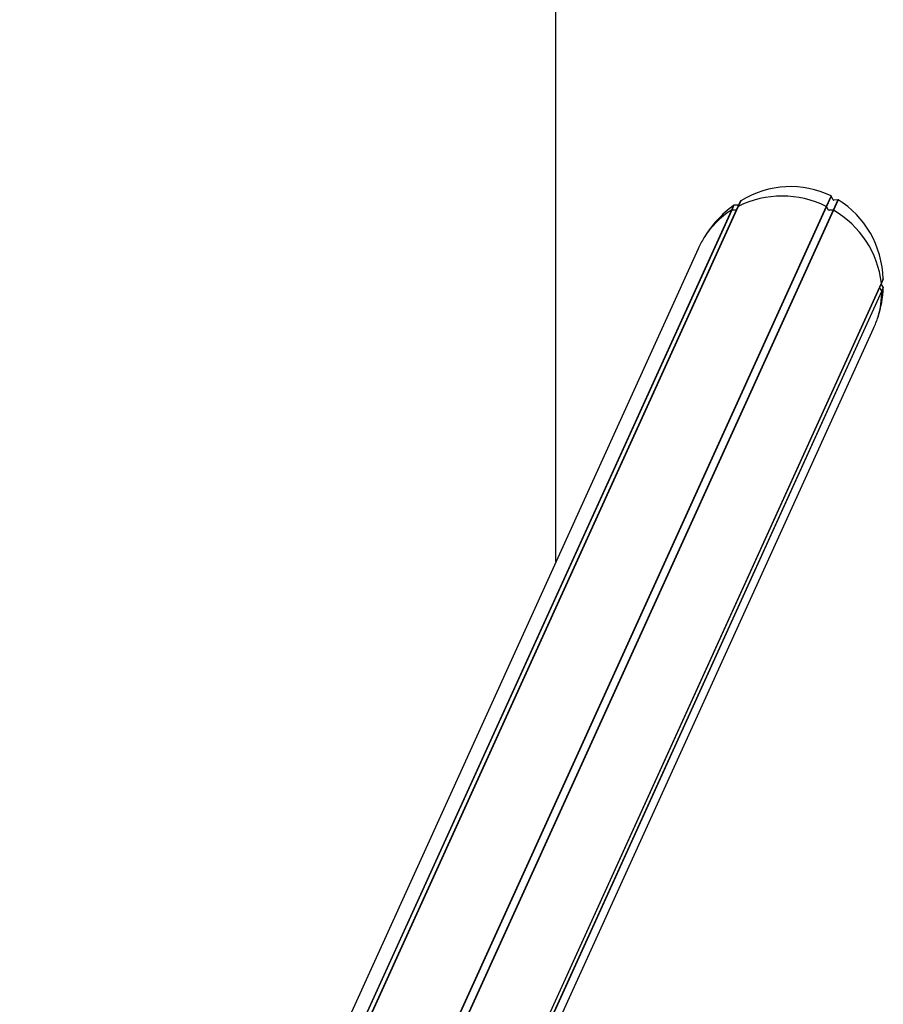
# Model space of a CAD drawing. Units: millimetres. Extents: x -19281 to 22580, y -3111 to 5846.
# Drawn here: x -13779 to -13380, y 2266 to 2721 of the extents above; entities that cross this region are included whole.
import ezdxf

# ---------------------------------------------------------------- set-up
doc = ezdxf.new("R2010")
doc.units = ezdxf.units.MM
doc.header["$LTSCALE"] = 10

msp = doc.modelspace()

# ---------------------------------------------------------------- linework, layer by layer
at = {"color": 7, "linetype": 'Continuous', "lineweight": 25}
for p, q in [((-13531.62, 2470.39), (-13531.62, 5479.38)), ((-13449.56, 2635.03), (-13450.58, 2632.78)), ((-13449.41, 2635.08), (-13450.44, 2632.82)), ((-13449.41, 2635.08), (-13449.56, 2635.03)), ((-13447.49, 2635.11), (-13449.41, 2635.08)), ((-13446.35, 2637.09), (-13447.54, 2634.47)), ((-13446.25, 2637.2), (-13447.45, 2634.57)), ((-13446.35, 2637.09), (-13447.26, 2635.26)), ((-13446.25, 2637.2), (-13446.35, 2637.09)), ((-13404.54, 2639.45), (-13406.76, 2634.57)), ((-13404.44, 2639.35), (-13406.65, 2634.47)), ((-13404.44, 2639.35), (-13404.54, 2639.45)), ((-13403.53, 2637.62), (-13404.44, 2639.35)), ((-13401.38, 2637.67), (-13403.58, 2632.82)), ((-13401.23, 2637.63), (-13403.44, 2632.78)), ((-13401.38, 2637.67), (-13403.3, 2637.49)), ((-13401.23, 2637.63), (-13401.38, 2637.67)), ((-13450.58, 2632.78), (-13773.17, 1922.72)), ((-13450.44, 2632.82), (-13773.07, 1922.67)), ((-13447.54, 2634.47), (-13771.4, 1921.64)), ((-13447.45, 2634.57), (-13771.36, 1921.61)), ((-13406.76, 2634.57), (-13764.33, 1847.51)), ((-13406.65, 2634.47), (-13764.21, 1847.45)), ((-13403.58, 2632.82), (-13761.12, 1845.83)), ((-13403.44, 2632.78), (-13761, 1845.75)), ((-13450.44, 2632.82), (-13450.58, 2632.78)), ((-13448.56, 2632.76), (-13450.44, 2632.82)), ((-13447.54, 2634.47), (-13448.34, 2632.88)), ((-13447.45, 2634.57), (-13447.54, 2634.47)), ((-13406.65, 2634.47), (-13406.76, 2634.57)), ((-13405.69, 2632.88), (-13406.65, 2634.47)), ((-13403.58, 2632.82), (-13405.45, 2632.76)), ((-13403.44, 2632.78), (-13403.58, 2632.82)), ((-13465.91, 2615.01), (-13779.43, 1924.92)), ((-13381.28, 2599.05), (-13699.85, 1897.84)), ((-13381.31, 2598.92), (-13699.84, 1897.8)), ((-13380.42, 2597.18), (-13381.38, 2598.75)), ((-13380.42, 2600.87), (-13381.31, 2598.92)), ((-13381.31, 2598.92), (-13381.28, 2599.05)), ((-13380.38, 2601.03), (-13381.28, 2599.05)), ((-13380.42, 2600.87), (-13380.38, 2601.03)), ((-13381.13, 2595.62), (-13699.13, 1895.66)), ((-13381.09, 2595.48), (-13699.09, 1895.52)), ((-13381.13, 2595.62), (-13382.15, 2597.06)), ((-13380.42, 2597.18), (-13381.13, 2595.62)), ((-13381.09, 2595.48), (-13381.13, 2595.62)), ((-13380.38, 2597.04), (-13381.09, 2595.48)), ((-13380.38, 2597.04), (-13380.42, 2597.18)), ((-13697.68, 1889.69), (-13384.88, 2578.2))]:
    msp.add_line(p, q, dxfattribs=at)
for centre, radius, start, end in [((-13427.1, 2593.71), 45.64, 63.5325, 116.4675), ((-13429.47, 2599.04), 39.8, 122.0258, 148.1335), ((-13448.55, 2632.99), 0.234, 266.9602, 332.3766), ((-13405.46, 2633.02), 0.264, 211.7282, 271.825), ((-13425.64, 2594.05), 44.64, 6.4301, 60.1769), ((-13420.51, 2595.07), 39.43, 342.931, 0.5975)]:
    msp.add_arc(centre, radius, start, end, dxfattribs=at)
for centre, major_axis, start_param, end_param in [((-13425.39, 2596.61), (-19.71, -43.38), 3.113186, 4.075556), ((-13425.39, 2596.61), (-19.71, -43.38), 4.160384, 4.592962), ((-13447.48, 2635.38), (-0.111, -0.244), 0.417872, 1.534882), ((-13403.31, 2637.76), (-0.111, -0.244), 5.653859, 6.77087), ((-13425.39, 2596.61), (-19.71, -43.38), 2.065988, 3.028358), ((-13425.39, 2596.61), (-19.71, -43.38), 4.592962, 4.712389), ((-13425.39, 2596.61), (-19.71, -43.38), 1.690223, 1.981161), ((-13425.39, 2596.61), (-19.71, -43.38), 1.570796, 1.690223)]:
    msp.add_ellipse(centre, major_axis=major_axis, ratio=0.933878, start_param=start_param, end_param=end_param, dxfattribs=at)

doc.saveas('drawing.dxf')
